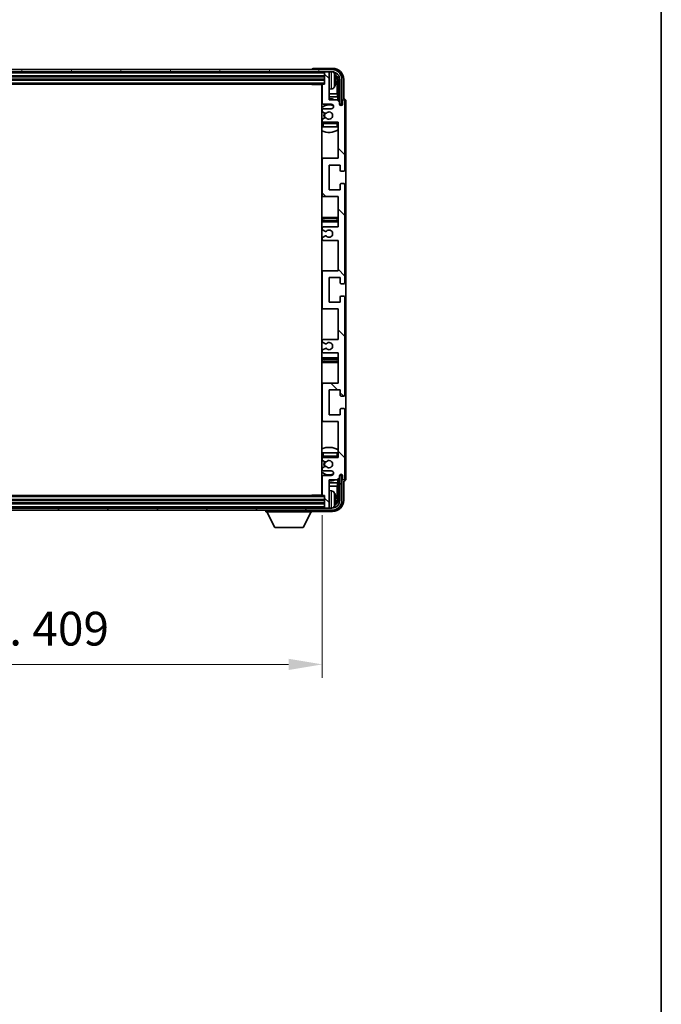
# Model space of a CAD drawing. Units: millimetres. Extents: x 0 to 12973, y 0 to 1686.
# Drawn here: x 4221 to 4506, y 973 to 1411 of the extents above; entities that cross this region are included whole.
import ezdxf

# ---------------------------------------------------------------- set-up
doc = ezdxf.new("R2010")
doc.units = ezdxf.units.MM
doc.header["$LTSCALE"] = 5.5
doc.layers.get('Defpoints').update_dxf_attribs({"lineweight": 25})
for name, color, linetype, lineweight in [('Border (ISO)', 7, 'Continuous', 35), ('Dimension (ISO)', 7, 'Continuous', 18), ('Dimension (ISO) @ 1', 7, 'Continuous', 18), ('Hatch (ISO)', 1, 'Continuous', 18), ('Visible (ISO)', 7, 'Continuous', 35), ('Visible Narrow (ISO)', 7, 'Continuous', 25)]:
    doc.layers.add(name, color=color, linetype=linetype, lineweight=lineweight)
doc.styles.add('Note Text (TK)', font='txt')
doc.dimstyles.new('Default - Method 1b (TK)', dxfattribs={"dimscale": 5.5, "dimtxt": 2.5, "dimasz": 2.5, "dimexe": 1, "dimexo": 1.5, "dimgap": 1, "dimtad": 1, "dimtoh": 1, "dimrnd": 1e-08, "dimdsep": 46, "dimtxsty": 'Note Text (TK)', "dimcen": 0.09, "dimdle": 5, "dimclrd": 100, "dimclre": 100, "dimclrt": 7, "dimadec": 1, "dimazin": 1, "dimtfac": 1, "dimtmove": 0, "dimatfit": 3, "dimfxl": 1, "dimtolj": 1, "dimlwd": -1, "dimlwe": -1, "dimarcsym": 0})

# ---------------------------------------------------------------- blocks, each defined once
blk = doc.blocks.new('図面枠 tk図枠')
at = {"layer": 'Border (ISO)'}
blk.add_line((405.5, 289), (405.5, 8), dxfattribs=at)
blk = doc.blocks.new('*D69')
at = {"layer": 'Defpoints', "color": 0}
for p in [(3946.88, 1199.29), (4355.88, 1199.29), (4355.88, 1123.97)]:
    blk.add_point(p, dxfattribs=at)
at = {"layer": 'Dimension (ISO)', "color": 100}
for p, q in [((3946.88, 1190.29), (3946.88, 1117.97)), ((4355.88, 1190.29), (4355.88, 1117.97)), ((3961.88, 1123.97), (4340.88, 1123.97))]:
    blk.add_line(p, q, dxfattribs=at)
for points in [[(3961.88, 1126.47), (3961.88, 1121.47), (3946.88, 1123.97)], [(4340.88, 1126.47), (4340.88, 1121.47), (4355.88, 1123.97)]]:
    blk.add_solid(points, dxfattribs=at)
at = {"layer": 'Dimension (ISO)', "color": 7, "insert": (4037.56, 1139.86), "char_height": 15, "attachment_point": 4, "style": 'Note Text (TK)'}
blk.add_mtext('\\A1;\\fＭＳ Ｐゴシック|b0|i0;\\H15.0000;有効寸法 / Max dim. 409', dxfattribs=at)

msp = doc.modelspace()

# ---------------------------------------------------------------- hatches: boundary and pattern name
at = {"layer": 'Hatch (ISO)'}
h = msp.add_hatch(dxfattribs=at)
h.set_pattern_fill('ANSI31', color=256, scale=152.4, angle=14.999978, style=0)
h.set_pattern_definition([(60, (2073.5, -48), (-16.49778, 9.525), [])])
edge = h.paths.add_edge_path()
edge.add_ellipse((4360.1343, 1383.9896), major_axis=(0, 3.5), ratio=1, start_angle=270, end_angle=360)
edge.add_line((4360.1343, 1387.4896), (4358.5843, 1387.4896))
edge.add_line((4358.5843, 1387.4896), (4357.1843, 1387.4896))
edge.add_line((4357.1843, 1387.4896), (3945.5843, 1387.4896))
edge.add_line((3945.5843, 1387.4896), (3944.1843, 1387.4896))
edge.add_line((3944.1843, 1387.4896), (3942.6343, 1387.4896))
edge.add_ellipse((3942.6343, 1383.9896), major_axis=(-3.5, 0), ratio=1, start_angle=270, end_angle=360)
edge.add_line((3939.1343, 1383.9896), (3939.1343, 1372.9896))
edge.add_line((3939.1343, 1372.9896), (3938.1343, 1372.9896))
edge.add_line((3938.1343, 1372.9896), (3938.1343, 1383.9896))
edge.add_ellipse((3942.6343, 1383.9896), major_axis=(0, 4.5), ratio=1, start_angle=0, end_angle=90, ccw=False)
edge.add_line((3942.6343, 1388.4896), (4360.1343, 1388.4896))
edge.add_ellipse((4360.1343, 1383.9896), major_axis=(4.5, 0), ratio=1, start_angle=0, end_angle=90, ccw=False)
edge.add_line((4364.6343, 1383.9896), (4364.6343, 1372.9896))
edge.add_line((4364.6343, 1372.9896), (4363.6343, 1372.9896))
edge.add_line((4363.6343, 1372.9896), (4363.6343, 1383.9896))
h = msp.add_hatch(dxfattribs=at)
h.set_pattern_fill('ANSI31', color=256, scale=152.4, angle=90.00021, style=0)
h.set_pattern_definition([(135.0002, (2073.5, -48), (-13.47033, -13.47043), [])])
edge = h.paths.add_edge_path()
edge.add_line((4362.8843, 1262.4896), (4362.8843, 1248.9896))
edge.add_line((4362.8843, 1248.9896), (4356.3843, 1248.9896))
edge.add_ellipse((4356.3843, 1248.4896), major_axis=(0, 0.5), ratio=1, start_angle=0, end_angle=90)
edge.add_line((4355.8843, 1248.4896), (4355.8843, 1232.4896))
edge.add_ellipse((4356.3843, 1232.4896), major_axis=(-0.5, 0), ratio=1, start_angle=0, end_angle=90)
edge.add_line((4356.3843, 1231.9896), (4362.8843, 1231.9896))
edge.add_line((4362.8843, 1231.9896), (4362.8843, 1215.9896))
edge.add_line((4362.8843, 1215.9896), (4356.3843, 1215.9896))
edge.add_ellipse((4356.3843, 1215.4896), major_axis=(0, 0.5), ratio=1, start_angle=0, end_angle=90)
edge.add_line((4355.8843, 1215.4896), (4355.8843, 1214.8949))
edge.add_ellipse((4356.1843, 1214.8949), major_axis=(-0.3, 0), ratio=1, start_angle=0, end_angle=60)
edge.add_line((4356.0343, 1214.6351), (4357.0826, 1214.0298))
edge.add_ellipse((4357.2326, 1214.2896), major_axis=(-0.15, -0.2598), ratio=1, start_angle=0, end_angle=30)
edge.add_line((4357.2326, 1213.9896), (4357.4987, 1213.9896))
edge.add_ellipse((4357.4987, 1214.2896), major_axis=(0, -0.3), ratio=1, start_angle=0, end_angle=46.826449)
edge.add_ellipse((4358.8843, 1212.9896), major_axis=(-1.1669, 1.0947), ratio=1, start_angle=86.347102, end_angle=360, ccw=False)
edge.add_ellipse((4357.4987, 1211.6896), major_axis=(0.2188, 0.2053), ratio=1, start_angle=0, end_angle=46.826449)
edge.add_line((4357.4987, 1211.9896), (4357.2326, 1211.9896))
edge.add_ellipse((4357.2326, 1211.6896), major_axis=(0, 0.3), ratio=1, start_angle=0, end_angle=30)
edge.add_line((4357.0826, 1211.9494), (4356.0343, 1211.3442))
edge.add_ellipse((4356.1843, 1211.0844), major_axis=(-0.15, 0.2598), ratio=1, start_angle=0, end_angle=60)
edge.add_line((4355.8843, 1211.0844), (4355.8843, 1210.4896))
edge.add_ellipse((4356.3843, 1210.4896), major_axis=(-0.5, 0), ratio=1, start_angle=0, end_angle=90)
edge.add_line((4356.3843, 1209.9896), (4359.8843, 1209.9896))
edge.add_ellipse((4359.8843, 1208.9896), major_axis=(0, 1), ratio=1, start_angle=180, end_angle=360, ccw=False)
edge.add_line((4359.8843, 1207.9896), (4356.3843, 1207.9896))
edge.add_ellipse((4356.3843, 1207.4896), major_axis=(0, 0.5), ratio=1, start_angle=0, end_angle=90)
edge.add_line((4355.8843, 1207.4896), (4355.8843, 1199.2896))
edge.add_ellipse((4356.1843, 1199.2896), major_axis=(-0.3, 0), ratio=1, start_angle=0, end_angle=90)
edge.add_line((4356.1843, 1198.9896), (4356.8843, 1198.9896))
edge.add_line((4356.8843, 1198.9896), (4356.8843, 1193.7896))
edge.add_ellipse((4357.1843, 1193.7896), major_axis=(-0.3, 0), ratio=1, start_angle=0, end_angle=90)
edge.add_line((4357.1843, 1193.4896), (4358.5843, 1193.4896))
edge.add_ellipse((4358.5843, 1193.7896), major_axis=(0, -0.3), ratio=1, start_angle=0, end_angle=90)
edge.add_line((4358.8843, 1193.7896), (4358.8843, 1205.9896))
edge.add_line((4358.8843, 1205.9896), (4362.5343, 1205.9896))
edge.add_line((4362.5343, 1205.9896), (4363.5343, 1206.9896))
edge.add_line((4363.5343, 1206.9896), (4363.5343, 1207.8896))
edge.add_ellipse((4364.2093, 1207.8099), major_axis=(-0.675, 0.0797), ratio=1, start_angle=193.465843, end_angle=360, ccw=False)
edge.add_line((4364.8843, 1207.8896), (4364.8843, 1206.4896))
edge.add_ellipse((4365.3843, 1206.4896), major_axis=(-0.5, 0), ratio=1, start_angle=0, end_angle=180)
edge.add_line((4365.8843, 1206.4896), (4365.8843, 1237.2396))
edge.add_ellipse((4365.3843, 1237.2396), major_axis=(0.5, 0), ratio=1, start_angle=0, end_angle=90)
edge.add_line((4365.3843, 1237.7396), (4364.1843, 1237.7396))
edge.add_ellipse((4364.1843, 1237.4396), major_axis=(0, 0.3), ratio=1, start_angle=0, end_angle=90)
edge.add_line((4363.8843, 1237.4396), (4363.8843, 1234.9896))
edge.add_line((4363.8843, 1234.9896), (4358.8843, 1234.9896))
edge.add_line((4358.8843, 1234.9896), (4358.8843, 1245.9896))
edge.add_line((4358.8843, 1245.9896), (4363.8843, 1245.9896))
edge.add_line((4363.8843, 1245.9896), (4363.8843, 1243.5396))
edge.add_ellipse((4364.1843, 1243.5396), major_axis=(-0.3, 0), ratio=1, start_angle=0, end_angle=90)
edge.add_line((4364.1843, 1243.2396), (4365.3843, 1243.2396))
edge.add_ellipse((4365.3843, 1243.7396), major_axis=(0, -0.5), ratio=1, start_angle=0, end_angle=90)
edge.add_line((4365.8843, 1243.7396), (4365.8843, 1287.2396))
edge.add_ellipse((4365.3843, 1287.2396), major_axis=(0.5, 0), ratio=1, start_angle=0, end_angle=90)
edge.add_line((4365.3843, 1287.7396), (4364.1843, 1287.7396))
edge.add_ellipse((4364.1843, 1287.4396), major_axis=(0, 0.3), ratio=1, start_angle=0, end_angle=90)
edge.add_line((4363.8843, 1287.4396), (4363.8843, 1284.9896))
edge.add_line((4363.8843, 1284.9896), (4358.8843, 1284.9896))
edge.add_line((4358.8843, 1284.9896), (4358.8843, 1295.9896))
edge.add_line((4358.8843, 1295.9896), (4363.8843, 1295.9896))
edge.add_line((4363.8843, 1295.9896), (4363.8843, 1293.5396))
edge.add_ellipse((4364.1843, 1293.5396), major_axis=(-0.3, 0), ratio=1, start_angle=0, end_angle=90)
edge.add_line((4364.1843, 1293.2396), (4365.3843, 1293.2396))
edge.add_ellipse((4365.3843, 1293.7396), major_axis=(0, -0.5), ratio=1, start_angle=0, end_angle=90)
edge.add_line((4365.8843, 1293.7396), (4365.8843, 1337.2396))
edge.add_ellipse((4365.3843, 1337.2396), major_axis=(0.5, 0), ratio=1, start_angle=0, end_angle=90)
edge.add_line((4365.3843, 1337.7396), (4364.1843, 1337.7396))
edge.add_ellipse((4364.1843, 1337.4396), major_axis=(0, 0.3), ratio=1, start_angle=0, end_angle=90)
edge.add_line((4363.8843, 1337.4396), (4363.8843, 1334.9896))
edge.add_line((4363.8843, 1334.9896), (4358.8843, 1334.9896))
edge.add_line((4358.8843, 1334.9896), (4358.8843, 1345.9896))
edge.add_line((4358.8843, 1345.9896), (4363.8843, 1345.9896))
edge.add_line((4363.8843, 1345.9896), (4363.8843, 1343.5396))
edge.add_ellipse((4364.1843, 1343.5396), major_axis=(-0.3, 0), ratio=1, start_angle=0, end_angle=90)
edge.add_line((4364.1843, 1343.2396), (4365.3843, 1343.2396))
edge.add_ellipse((4365.3843, 1343.7396), major_axis=(0, -0.5), ratio=1, start_angle=0, end_angle=90)
edge.add_line((4365.8843, 1343.7396), (4365.8843, 1374.4896))
edge.add_ellipse((4365.3843, 1374.4896), major_axis=(0.5, 0), ratio=1, start_angle=0, end_angle=180)
edge.add_line((4364.8843, 1374.4896), (4364.8843, 1373.0896))
edge.add_ellipse((4364.2093, 1373.1693), major_axis=(0.675, -0.0797), ratio=1, start_angle=193.465843, end_angle=360, ccw=False)
edge.add_line((4363.5343, 1373.0896), (4363.5343, 1373.9896))
edge.add_line((4363.5343, 1373.9896), (4362.5343, 1374.9896))
edge.add_line((4362.5343, 1374.9896), (4358.8843, 1374.9896))
edge.add_line((4358.8843, 1374.9896), (4358.8843, 1387.1896))
edge.add_ellipse((4358.5843, 1387.1896), major_axis=(0.3, 0), ratio=1, start_angle=0, end_angle=90)
edge.add_line((4358.5843, 1387.4896), (4357.1843, 1387.4896))
edge.add_ellipse((4357.1843, 1387.1896), major_axis=(0, 0.3), ratio=1, start_angle=0, end_angle=90)
edge.add_line((4356.8843, 1387.1896), (4356.8843, 1381.9896))
edge.add_line((4356.8843, 1381.9896), (4356.1843, 1381.9896))
edge.add_ellipse((4356.1843, 1381.6896), major_axis=(0, 0.3), ratio=1, start_angle=0, end_angle=90)
edge.add_line((4355.8843, 1381.6896), (4355.8843, 1373.4896))
edge.add_ellipse((4356.3843, 1373.4896), major_axis=(-0.5, 0), ratio=1, start_angle=0, end_angle=90)
edge.add_line((4356.3843, 1372.9896), (4359.8843, 1372.9896))
edge.add_ellipse((4359.8843, 1371.9896), major_axis=(0, 1), ratio=1, start_angle=180, end_angle=360, ccw=False)
edge.add_line((4359.8843, 1370.9896), (4356.3843, 1370.9896))
edge.add_ellipse((4356.3843, 1370.4896), major_axis=(0, 0.5), ratio=1, start_angle=0, end_angle=90)
edge.add_line((4355.8843, 1370.4896), (4355.8843, 1369.8949))
edge.add_ellipse((4356.1843, 1369.8949), major_axis=(-0.3, 0), ratio=1, start_angle=0, end_angle=60)
edge.add_line((4356.0343, 1369.6351), (4357.0826, 1369.0298))
edge.add_ellipse((4357.2326, 1369.2896), major_axis=(-0.15, -0.2598), ratio=1, start_angle=0, end_angle=30)
edge.add_line((4357.2326, 1368.9896), (4357.4987, 1368.9896))
edge.add_ellipse((4357.4987, 1369.2896), major_axis=(0, -0.3), ratio=1, start_angle=0, end_angle=46.826449)
edge.add_ellipse((4358.8843, 1367.9896), major_axis=(-1.1669, 1.0947), ratio=1, start_angle=86.347102, end_angle=360, ccw=False)
edge.add_ellipse((4357.4987, 1366.6896), major_axis=(0.2188, 0.2053), ratio=1, start_angle=0, end_angle=46.826449)
edge.add_line((4357.4987, 1366.9896), (4357.2326, 1366.9896))
edge.add_ellipse((4357.2326, 1366.6896), major_axis=(0, 0.3), ratio=1, start_angle=0, end_angle=30)
edge.add_line((4357.0826, 1366.9494), (4356.0343, 1366.3442))
edge.add_ellipse((4356.1843, 1366.0844), major_axis=(-0.15, 0.2598), ratio=1, start_angle=0, end_angle=60)
edge.add_line((4355.8843, 1366.0844), (4355.8843, 1365.4896))
edge.add_ellipse((4356.3843, 1365.4896), major_axis=(-0.5, 0), ratio=1, start_angle=0, end_angle=90)
edge.add_line((4356.3843, 1364.9896), (4362.8843, 1364.9896))
edge.add_line((4362.8843, 1364.9896), (4362.8843, 1348.9896))
edge.add_line((4362.8843, 1348.9896), (4356.3843, 1348.9896))
edge.add_ellipse((4356.3843, 1348.4896), major_axis=(0, 0.5), ratio=1, start_angle=0, end_angle=90)
edge.add_line((4355.8843, 1348.4896), (4355.8843, 1332.4896))
edge.add_ellipse((4356.3843, 1332.4896), major_axis=(-0.5, 0), ratio=1, start_angle=0, end_angle=90)
edge.add_line((4356.3843, 1331.9896), (4362.8843, 1331.9896))
edge.add_line((4362.8843, 1331.9896), (4362.8843, 1318.4896))
edge.add_line((4362.8843, 1318.4896), (4356.3843, 1318.4896))
edge.add_ellipse((4356.3843, 1317.9896), major_axis=(0, 0.5), ratio=1, start_angle=0, end_angle=90)
edge.add_line((4355.8843, 1317.9896), (4355.8843, 1317.4795))
edge.add_ellipse((4356.1843, 1317.4795), major_axis=(-0.3, 0), ratio=1, start_angle=0, end_angle=60)
edge.add_line((4356.0343, 1317.2196), (4357.3075, 1316.4845))
edge.add_ellipse((4357.4575, 1316.7444), major_axis=(-0.15, -0.2598), ratio=1, start_angle=0, end_angle=78.671012)
edge.add_ellipse((4358.8843, 1315.4896), major_axis=(-1.2015, 1.0566), ratio=1, start_angle=82.662386, end_angle=360, ccw=False)
edge.add_ellipse((4357.4576, 1314.2348), major_axis=(0.2253, 0.1981), ratio=1, start_angle=0, end_angle=77.981127)
edge.add_line((4357.3107, 1314.4964), (4356.0374, 1313.7814))
edge.add_ellipse((4356.1843, 1313.5198), major_axis=(-0.1469, 0.2616), ratio=1, start_angle=0, end_angle=60.685474)
edge.add_line((4355.8843, 1313.5198), (4355.8843, 1312.9896))
edge.add_ellipse((4356.3843, 1312.9896), major_axis=(-0.5, 0), ratio=1, start_angle=0, end_angle=90)
edge.add_line((4356.3843, 1312.4896), (4362.8843, 1312.4896))
edge.add_line((4362.8843, 1312.4896), (4362.8843, 1298.9896))
edge.add_line((4362.8843, 1298.9896), (4356.3843, 1298.9896))
edge.add_ellipse((4356.3843, 1298.4896), major_axis=(0, 0.5), ratio=1, start_angle=0, end_angle=90)
edge.add_line((4355.8843, 1298.4896), (4355.8843, 1282.4896))
edge.add_ellipse((4356.3843, 1282.4896), major_axis=(-0.5, 0), ratio=1, start_angle=0, end_angle=90)
edge.add_line((4356.3843, 1281.9896), (4362.8843, 1281.9896))
edge.add_line((4362.8843, 1281.9896), (4362.8843, 1268.4896))
edge.add_line((4362.8843, 1268.4896), (4356.3843, 1268.4896))
edge.add_ellipse((4356.3843, 1267.9896), major_axis=(0, 0.5), ratio=1, start_angle=0, end_angle=90)
edge.add_line((4355.8843, 1267.9896), (4355.8843, 1267.4594))
edge.add_ellipse((4356.1843, 1267.4594), major_axis=(-0.3, 0), ratio=1, start_angle=0, end_angle=60.685474)
edge.add_line((4356.0374, 1267.1979), (4357.3107, 1266.4829))
edge.add_ellipse((4357.4576, 1266.7445), major_axis=(-0.1469, -0.2616), ratio=1, start_angle=0, end_angle=77.981127)
edge.add_ellipse((4358.8843, 1265.4896), major_axis=(-1.2014, 1.0567), ratio=1, start_angle=82.662386, end_angle=360, ccw=False)
edge.add_ellipse((4357.4575, 1264.2349), major_axis=(0.2253, 0.1981), ratio=1, start_angle=0, end_angle=78.671012)
edge.add_line((4357.3075, 1264.4947), (4356.0343, 1263.7596))
edge.add_ellipse((4356.1843, 1263.4998), major_axis=(-0.15, 0.2598), ratio=1, start_angle=0, end_angle=60)
edge.add_line((4355.8843, 1263.4998), (4355.8843, 1262.9896))
edge.add_ellipse((4356.3843, 1262.9896), major_axis=(-0.5, 0), ratio=1, start_angle=0, end_angle=90)
edge.add_line((4356.3843, 1262.4896), (4362.8843, 1262.4896))
h = msp.add_hatch(dxfattribs=at)
h.set_pattern_fill('ANSI31', color=256, scale=152.4, angle=75.000175, style=0)
h.set_pattern_definition([(120.0002, (2073.5, -48), (-16.49775, -9.52505), [])])
edge = h.paths.add_edge_path()
edge.add_ellipse((3942.6343, 1196.9896), major_axis=(0, -3.5), ratio=1, start_angle=270, end_angle=360)
edge.add_line((3942.6343, 1193.4896), (3944.1843, 1193.4896))
edge.add_line((3944.1843, 1193.4896), (3945.5843, 1193.4896))
edge.add_line((3945.5843, 1193.4896), (4357.1843, 1193.4896))
edge.add_line((4357.1843, 1193.4896), (4358.5843, 1193.4896))
edge.add_line((4358.5843, 1193.4896), (4360.1343, 1193.4896))
edge.add_ellipse((4360.1343, 1196.9896), major_axis=(3.5, 0), ratio=1, start_angle=270, end_angle=360)
edge.add_line((4363.6343, 1196.9896), (4363.6343, 1207.9896))
edge.add_line((4363.6343, 1207.9896), (4364.6343, 1207.9896))
edge.add_line((4364.6343, 1207.9896), (4364.6343, 1196.9896))
edge.add_ellipse((4360.1343, 1196.9896), major_axis=(0, -4.5), ratio=1, start_angle=0, end_angle=90, ccw=False)
edge.add_line((4360.1343, 1192.4896), (3942.6343, 1192.4896))
edge.add_ellipse((3942.6343, 1196.9896), major_axis=(-4.5, 0), ratio=1, start_angle=0, end_angle=90, ccw=False)
edge.add_line((3938.1343, 1196.9896), (3938.1343, 1207.9896))
edge.add_line((3938.1343, 1207.9896), (3939.1343, 1207.9896))
edge.add_line((3939.1343, 1207.9896), (3939.1343, 1196.9896))

# ---------------------------------------------------------------- linework, layer by layer
at = {"layer": 'Visible (ISO)'}
for p, q in [((4360.1343, 1388.4896), (3942.6343, 1388.4896)), ((4351.3843, 1388.4899), (4351.3843, 1388.4896)), ((4360.3873, 1388.9896), (4351.884, 1388.9896)), ((3942.6343, 1387.4896), (4360.1343, 1387.4896)), ((3945.8843, 1385.4896), (4356.8843, 1385.4896)), ((3945.8843, 1383.9896), (4356.8843, 1383.9896)), ((4356.8843, 1387.4896), (4356.8843, 1387.1896)), ((4356.8843, 1387.1896), (4356.8843, 1381.9896)), ((4358.5843, 1387.4896), (4357.1843, 1387.4896)), ((4358.8843, 1387.4896), (4358.8843, 1387.1896)), ((4358.8843, 1374.9896), (4358.8843, 1387.1896)), ((4361.5983, 1383.4573), (4361.5983, 1384.022)), ((4362.5336, 1377.7109), (4362.5336, 1383.6404)), ((4362.8828, 1383.9896), (4362.8828, 1374.6412)), ((4363.6343, 1383.9896), (4363.6343, 1372.9896)), ((4364.6343, 1372.9896), (4364.6343, 1383.9896)), ((4365.3843, 1375.4896), (4365.3843, 1383.9927)), ((3946.5843, 1381.9896), (4356.1843, 1381.9896)), ((4351.0637, 1381.9896), (4351.3138, 1381.7396)), ((4351.3138, 1381.9896), (4351.3138, 1381.7396)), ((4355.8885, 1381.7396), (4351.3138, 1381.7396)), ((4355.6343, 1381.7396), (4355.6343, 1199.2396)), ((4355.8843, 1381.6896), (4355.8843, 1373.4896)), ((4356.8843, 1381.9896), (4356.1843, 1381.9896)), ((4359.9432, 1379.8323), (4358.8843, 1379.7396)), ((4355.8843, 1377.7109), (4355.6343, 1377.7109)), ((4355.8843, 1376.3018), (4355.6343, 1376.3018)), ((4362.5336, 1377.7109), (4358.8843, 1377.7109)), ((4362.7256, 1376.3018), (4358.8843, 1376.3018)), ((4362.5343, 1374.9896), (4358.8843, 1374.9896)), ((4362.7256, 1376.3018), (4362.5336, 1377.7109)), ((4363.5343, 1373.9896), (4362.5343, 1374.9896)), ((4362.7256, 1374.7983), (4362.7256, 1376.3018)), ((4365.3849, 1375.4896), (4365.3843, 1375.4896)), ((4355.8843, 1370.4896), (4355.8843, 1369.8949)), ((4356.3843, 1372.9896), (4359.8843, 1372.9896)), ((4359.8843, 1370.9896), (4356.3843, 1370.9896)), ((4363.5343, 1373.0896), (4363.5343, 1373.9896)), ((4363.5542, 1372.9881), (4363.6829, 1372.9881)), ((4363.5777, 1372.9183), (4363.613, 1372.9183)), ((4363.6343, 1372.9896), (4364.6343, 1372.9896)), ((4363.8129, 1372.7184), (4363.8129, 1372.6172)), ((4363.8828, 1372.7882), (4363.8828, 1372.5732)), ((4364.8843, 1374.4896), (4364.8843, 1373.0896)), ((4365.8843, 1343.7396), (4365.8843, 1374.4896)), ((4366.3843, 1206.489), (4366.3843, 1374.4902)), ((4355.8843, 1366.0844), (4355.8843, 1365.4896)), ((4356.0343, 1369.6351), (4357.0826, 1369.0298)), ((4357.0826, 1366.9494), (4356.0343, 1366.3442)), ((4357.2326, 1368.9896), (4357.4987, 1368.9896)), ((4357.4987, 1366.9896), (4357.2326, 1366.9896)), ((4355.8843, 1364.4896), (4355.8843, 1362.9896)), ((4356.3843, 1362.9896), (4355.8843, 1362.9896)), ((4356.3843, 1364.9896), (4362.8843, 1364.9896)), ((4362.3843, 1362.9896), (4356.3843, 1362.9896)), ((4362.8843, 1362.9896), (4362.3843, 1362.9896)), ((4362.8843, 1364.9896), (4362.8843, 1348.9896)), ((4356.3843, 1348.9896), (4355.6343, 1348.9896)), ((4355.8843, 1348.4896), (4355.8843, 1332.4896)), ((4362.8843, 1348.9896), (4356.3843, 1348.9896)), ((4358.8843, 1334.9896), (4358.8843, 1345.9896)), ((4358.8843, 1345.9896), (4363.8843, 1345.9896)), ((4363.8843, 1345.9896), (4363.8843, 1343.5396)), ((4364.1843, 1343.2396), (4365.3843, 1343.2396)), ((4363.8843, 1337.4396), (4363.8843, 1334.9896)), ((4365.3843, 1337.7396), (4364.1843, 1337.7396)), ((4365.8843, 1293.7396), (4365.8843, 1337.2396)), ((4355.6343, 1331.9896), (4356.3843, 1331.9896)), ((4356.3843, 1331.9896), (4362.8843, 1331.9896)), ((4363.8843, 1334.9896), (4358.8843, 1334.9896)), ((4362.8843, 1331.9896), (4362.8843, 1318.4896)), ((4356.8843, 1322.7396), (4355.6343, 1322.7396)), ((4361.8843, 1322.7396), (4356.8843, 1322.7396)), ((4362.8843, 1322.7396), (4361.8843, 1322.7396)), ((4355.6343, 1320.7396), (4356.8843, 1320.7396)), ((4355.8843, 1317.9896), (4355.8843, 1317.4795)), ((4362.8843, 1318.4896), (4356.3843, 1318.4896)), ((4356.8843, 1320.7396), (4361.8843, 1320.7396)), ((4361.8843, 1320.7396), (4362.8843, 1320.7396)), ((4355.8843, 1313.5198), (4355.8843, 1312.9896)), ((4356.0343, 1317.2196), (4357.3075, 1316.4845)), ((4357.3107, 1314.4964), (4356.0374, 1313.7814)), ((4356.3843, 1312.4896), (4362.8843, 1312.4896)), ((4362.8843, 1312.4896), (4362.8843, 1298.9896)), ((4356.3843, 1298.9896), (4355.6343, 1298.9896)), ((4355.8843, 1298.4896), (4355.8843, 1282.4896)), ((4362.8843, 1298.9896), (4356.3843, 1298.9896)), ((4358.8843, 1284.9896), (4358.8843, 1295.9896)), ((4358.8843, 1295.9896), (4363.8843, 1295.9896)), ((4363.8843, 1295.9896), (4363.8843, 1293.5396)), ((4364.1843, 1293.2396), (4365.3843, 1293.2396)), ((4363.8843, 1287.4396), (4363.8843, 1284.9896)), ((4365.3843, 1287.7396), (4364.1843, 1287.7396)), ((4365.8843, 1243.7396), (4365.8843, 1287.2396)), ((4363.8843, 1284.9896), (4358.8843, 1284.9896)), ((4355.6343, 1281.9896), (4356.3843, 1281.9896)), ((4356.3843, 1281.9896), (4362.8843, 1281.9896)), ((4362.8843, 1281.9896), (4362.8843, 1268.4896)), ((4355.8843, 1267.9896), (4355.8843, 1267.4594)), ((4356.0374, 1267.1979), (4357.3107, 1266.4829)), ((4362.8843, 1268.4896), (4356.3843, 1268.4896)), ((4355.8843, 1263.4998), (4355.8843, 1262.9896)), ((4357.3075, 1264.4947), (4356.0343, 1263.7596)), ((4356.3843, 1262.4896), (4362.8843, 1262.4896)), ((4362.8843, 1262.4896), (4362.8843, 1248.9896)), ((4356.8843, 1260.2396), (4355.6343, 1260.2396)), ((4355.6343, 1258.2396), (4356.8843, 1258.2396)), ((4361.8843, 1260.2396), (4356.8843, 1260.2396)), ((4356.8843, 1258.2396), (4361.8843, 1258.2396)), ((4362.8843, 1260.2396), (4361.8843, 1260.2396)), ((4361.8843, 1258.2396), (4362.8843, 1258.2396)), ((4356.3843, 1248.9896), (4355.6343, 1248.9896)), ((4355.8843, 1248.4896), (4355.8843, 1232.4896)), ((4362.8843, 1248.9896), (4356.3843, 1248.9896)), ((4358.8843, 1234.9896), (4358.8843, 1245.9896)), ((4358.8843, 1245.9896), (4363.8843, 1245.9896)), ((4363.8843, 1245.9896), (4363.8843, 1243.5396)), ((4364.1843, 1243.2396), (4365.3843, 1243.2396)), ((4363.8843, 1234.9896), (4358.8843, 1234.9896)), ((4363.8843, 1237.4396), (4363.8843, 1234.9896)), ((4365.3843, 1237.7396), (4364.1843, 1237.7396)), ((4365.8843, 1206.4896), (4365.8843, 1237.2396)), ((4355.6343, 1231.9896), (4356.3843, 1231.9896)), ((4356.3843, 1231.9896), (4362.8843, 1231.9896)), ((4362.8843, 1231.9896), (4362.8843, 1215.9896)), ((4355.8843, 1217.9896), (4356.3843, 1217.9896)), ((4355.8843, 1217.9896), (4355.8843, 1216.4896)), ((4356.3843, 1217.9896), (4362.3843, 1217.9896)), ((4362.3843, 1217.9896), (4362.8843, 1217.9896)), ((4355.8843, 1215.4896), (4355.8843, 1214.8949)), ((4356.0343, 1214.6351), (4357.0826, 1214.0298)), ((4362.8843, 1215.9896), (4356.3843, 1215.9896)), ((4357.2326, 1213.9896), (4357.4987, 1213.9896)), ((4355.8843, 1211.0844), (4355.8843, 1210.4896)), ((4357.0826, 1211.9494), (4356.0343, 1211.3442)), ((4356.3843, 1209.9896), (4359.8843, 1209.9896)), ((4357.4987, 1211.9896), (4357.2326, 1211.9896)), ((4363.8129, 1208.3621), (4363.8129, 1208.2609)), ((4363.8828, 1208.4061), (4363.8828, 1208.191)), ((4355.6343, 1204.6775), (4355.8843, 1204.6775)), ((4355.8843, 1207.4896), (4355.8843, 1199.2896)), ((4359.8843, 1207.9896), (4356.3843, 1207.9896)), ((4358.8843, 1193.7896), (4358.8843, 1205.9896)), ((4358.8843, 1205.9896), (4362.5343, 1205.9896)), ((4358.8843, 1204.6775), (4362.7256, 1204.6775)), ((4362.7256, 1204.6775), (4362.5336, 1203.2684)), ((4362.5343, 1205.9896), (4363.5343, 1206.9896)), ((4362.7256, 1204.6775), (4362.7256, 1206.181)), ((4362.8828, 1206.3381), (4362.8828, 1196.9896)), ((4363.5343, 1206.9896), (4363.5343, 1207.8896)), ((4363.6829, 1207.9912), (4363.5542, 1207.9912)), ((4363.613, 1208.061), (4363.5777, 1208.061)), ((4364.6343, 1207.9896), (4363.6343, 1207.9896)), ((4363.6343, 1207.9896), (4363.6343, 1196.9896)), ((4364.6343, 1196.9896), (4364.6343, 1207.9896)), ((4364.8843, 1207.8896), (4364.8843, 1206.4896)), ((4365.3843, 1196.9866), (4365.3843, 1205.4896)), ((4365.3843, 1205.4896), (4365.3849, 1205.4896)), ((4355.6343, 1203.2684), (4355.8843, 1203.2684)), ((4358.8843, 1203.2684), (4362.5336, 1203.2684)), ((4359.9432, 1201.147), (4358.8843, 1201.2396)), ((4362.5336, 1197.3388), (4362.5336, 1203.2684)), ((4356.8843, 1196.9896), (3945.8843, 1196.9896)), ((4356.8843, 1195.4896), (3945.8843, 1195.4896)), ((4356.1843, 1198.9896), (3946.5843, 1198.9896)), ((4351.0637, 1198.9896), (4351.3138, 1199.2396)), ((4351.3138, 1199.2396), (4351.3138, 1198.9896)), ((4355.8885, 1199.2396), (4351.3138, 1199.2396)), ((4356.1843, 1198.9896), (4356.8843, 1198.9896)), ((4356.8843, 1198.9896), (4356.8843, 1193.7896)), ((4361.5983, 1196.9573), (4361.5983, 1197.522)), ((4360.1343, 1193.4896), (3942.6343, 1193.4896)), ((3942.6343, 1192.4896), (4360.1343, 1192.4896)), ((4330.7843, 1192.4896), (4330.7843, 1191.7896)), ((4330.7843, 1191.7896), (4351.3843, 1191.7896)), ((4334.8343, 1184.8896), (4331.2843, 1191.7896)), ((4347.3343, 1184.8896), (4350.8843, 1191.7896)), ((4351.3843, 1192.4896), (4351.3843, 1191.7896)), ((4351.884, 1191.9896), (4360.3873, 1191.9896)), ((4356.8843, 1193.7896), (4356.8843, 1193.4896)), ((4357.1843, 1193.4896), (4358.5843, 1193.4896)), ((4358.8843, 1193.7896), (4358.8843, 1193.4896)), ((4334.8343, 1184.8896), (4347.3343, 1184.8896))]:
    msp.add_line(p, q, dxfattribs=at)
for centre, radius, start, end in [((4360.1343, 1383.9896), 4.5, 0, 90), ((4357.1843, 1387.1896), 0.3, 90, 180), ((4358.5843, 1387.1896), 0.3, 0, 90), ((4360.1343, 1383.9896), 3.5, 0, 90), ((4359.8038, 1386.0531), 1.6, 28.172734, 61.84933), ((4355.4843, 1383.7396), 6.5, 20.039607, 28.172734), ((4361.4737, 1385.9243), 0.1246, 1.814826, 20.039607), ((4355.3843, 1380.4896), 0.5, 300, 60), ((4356.1843, 1381.6896), 0.3, 90, 180), ((4359.8038, 1381.4262), 1.6, 275, 331.827266), ((4355.4843, 1383.7396), 6.5, 331.827266, 339.960393), ((4361.4737, 1381.555), 0.1246, 339.960393, 358.185174), ((4358.8843, 1367.9896), 7.5, 113.578178, 115.679289), ((4358.8843, 1367.9896), 7.5, 68.96053, 90), ((4365.3843, 1374.4896), 0.5, 0, 180), ((4358.8843, 1367.9896), 4.75, 65.863751, 133.173551), ((4356.3843, 1373.4896), 0.5, 180, 270), ((4356.3843, 1370.4896), 0.5, 90, 180), ((4359.8843, 1371.9896), 1, 270, 90), ((4364.2093, 1373.1693), 0.6797, 186.732921, 353.267079), ((4356.1843, 1369.8949), 0.3, 180, 240), ((4356.1843, 1366.0844), 0.3, 120, 180), ((4358.8843, 1367.9896), 2.25, 150, 210), ((4358.8843, 1367.9896), 2, 149.685488, 210.314512), ((4357.2326, 1369.2896), 0.3, 240, 270), ((4357.2326, 1366.6896), 0.3, 90, 120), ((4357.4987, 1369.2896), 0.3, 270, 316.826449), ((4357.4987, 1366.6896), 0.3, 43.173551, 90), ((4358.8843, 1367.9896), 1.6, 223.173551, 136.826449), ((4358.8843, 1367.9896), 4.75, 226.826449, 230.833289), ((4358.8843, 1367.9896), 7.5, 244.320711, 302.230953), ((4356.3843, 1365.4896), 0.5, 180, 270), ((4356.3843, 1364.4896), 0.5, 90, 180), ((4362.3843, 1364.4896), 0.5, 0, 90), ((4358.8843, 1367.9896), 4.75, 320.418264, 320.833289), ((4356.3843, 1348.4896), 0.5, 90, 180), ((4364.1843, 1343.5396), 0.3, 180, 270), ((4365.3843, 1343.7396), 0.5, 270, 0), ((4364.1843, 1337.4396), 0.3, 90, 180), ((4365.3843, 1337.2396), 0.5, 0, 90), ((4356.3843, 1332.4896), 0.5, 180, 270), ((4356.8843, 1321.7396), 1, 90, 270), ((4361.8843, 1321.7396), 1, 270, 90), ((4356.3843, 1317.9896), 0.5, 90, 180), ((4356.1843, 1317.4795), 0.3, 180, 240), ((4356.1843, 1313.5198), 0.3, 119.314526, 180), ((4357.4575, 1316.7444), 0.3, 240, 318.671012), ((4357.4576, 1314.2348), 0.3, 41.333399, 119.314526), ((4358.8843, 1315.4896), 1.6, 221.333399, 138.671012), ((4356.3843, 1312.9896), 0.5, 180, 270), ((4356.3843, 1298.4896), 0.5, 90, 180), ((4364.1843, 1293.5396), 0.3, 180, 270), ((4365.3843, 1293.7396), 0.5, 270, 0), ((4364.1843, 1287.4396), 0.3, 90, 180), ((4365.3843, 1287.2396), 0.5, 0, 90), ((4356.3843, 1282.4896), 0.5, 180, 270), ((4356.3843, 1267.9896), 0.5, 90, 180), ((4356.1843, 1267.4594), 0.3, 180, 240.685474), ((4357.4576, 1266.7445), 0.3, 240.685474, 318.666601), ((4358.8843, 1265.4896), 1.6, 221.328988, 138.666601), ((4356.1843, 1263.4998), 0.3, 120, 180), ((4356.3843, 1262.9896), 0.5, 180, 270), ((4357.4575, 1264.2349), 0.3, 41.328988, 120), ((4356.8843, 1259.2396), 1, 90, 270), ((4361.8843, 1259.2396), 1, 270, 90), ((4356.3843, 1248.4896), 0.5, 90, 180), ((4364.1843, 1243.5396), 0.3, 180, 270), ((4365.3843, 1243.7396), 0.5, 270, 0), ((4364.1843, 1237.4396), 0.3, 90, 180), ((4365.3843, 1237.2396), 0.5, 0, 90), ((4356.3843, 1232.4896), 0.5, 180, 270), ((4358.8843, 1212.9896), 7.5, 57.769047, 115.679289), ((4358.8843, 1212.9896), 4.75, 129.166711, 133.173551), ((4356.3843, 1216.4896), 0.5, 180, 270), ((4356.3843, 1215.4896), 0.5, 90, 180), ((4356.1843, 1214.8949), 0.3, 180, 240), ((4358.8843, 1212.9896), 2.25, 150, 210), ((4358.8843, 1212.9896), 2, 149.685488, 210.314512), ((4357.2326, 1214.2896), 0.3, 240, 270), ((4357.4987, 1214.2896), 0.3, 270, 316.826449), ((4358.8843, 1212.9896), 1.6, 223.173551, 136.826449), ((4362.3843, 1216.4896), 0.5, 270, 0), ((4358.8843, 1212.9896), 4.75, 39.166711, 39.581736), ((4358.8843, 1212.9896), 4.75, 226.826449, 294.136249), ((4356.1843, 1211.0844), 0.3, 120, 180), ((4356.3843, 1210.4896), 0.5, 180, 270), ((4357.2326, 1211.6896), 0.3, 90, 120), ((4357.4987, 1211.6896), 0.3, 43.173551, 90), ((4359.8843, 1208.9896), 1, 270, 90), ((4364.2093, 1207.8099), 0.6797, 6.732921, 173.267079), ((4358.8843, 1212.9896), 7.5, 244.320711, 246.421822), ((4356.3843, 1207.4896), 0.5, 90, 180), ((4358.8843, 1212.9896), 7.5, 270, 291.03947), ((4365.3843, 1206.4896), 0.5, 180, 0), ((4355.3843, 1200.4896), 0.5, 300, 60), ((4359.8038, 1199.5531), 1.6, 28.172734, 85), ((4355.4843, 1197.2396), 6.5, 20.039607, 28.172734), ((4356.1843, 1199.2896), 0.3, 180, 270), ((4360.1343, 1196.9896), 4.5, 270, 0), ((4360.1343, 1196.9896), 3.5, 270, 0), ((4361.4737, 1199.4243), 0.1246, 1.814826, 20.039607), ((4357.1843, 1193.7896), 0.3, 180, 270), ((4358.5843, 1193.7896), 0.3, 270, 0), ((4359.8038, 1194.9262), 1.6, 298.15067, 331.827266), ((4355.4843, 1197.2396), 6.5, 331.827266, 339.960393), ((4361.4737, 1195.055), 0.1246, 339.960393, 358.185174)]:
    msp.add_arc(centre, radius, start, end, dxfattribs=at)
for centre, major_axis, ratio, start_param, end_param in [((4351.8846, 1388.4893), (-0.354, 0.354), 0.99878277, 5.49839613, 7.06797448), ((4360.3812, 1383.9866), (3.5398, 3.5398), 0.99878277, 5.49839613, 7.06797448), ((4360.3812, 1383.9866), (1.7699, 1.7699), 0.99878277, 5.49839613, 6.61101961), ((4355.4965, 1383.7325), (-3.2829, -5.6083), 0.99488747, 2.20774935, 2.44673364), ((4355.4965, 1383.6), (6.4737, 0.5671), 0.05101764, 5.93460274, 6.17358703), ((4355.4965, 1383.8793), (6.4737, -0.5671), 0.05101764, 0.10959827, 0.34858257), ((4360.032, 1383.6374), (1.7699, 1.7699), 0.99878277, 5.49839613, 6.31586897), ((4355.4965, 1383.7468), (3.2829, -5.6083), 0.99488747, 0.69485901, 0.93384331), ((4365.3837, 1374.489), (0.708, 0.708), 0.99878277, 5.49839613, 7.06797448), ((4363.6128, 1372.7181), (0.1416, 0.1416), 0.99878277, 5.49839613, 7.06797448), ((4363.6826, 1372.788), (0.1416, 0.1416), 0.99878277, 5.49839613, 7.06797448), ((4363.6128, 1208.2611), (0.1416, -0.1416), 0.99878277, 5.49839613, 7.06797448), ((4363.6826, 1208.1913), (0.1416, -0.1416), 0.99878277, 5.49839613, 7.06797448), ((4365.3837, 1206.4902), (0.708, -0.708), 0.99878277, 5.49839613, 7.06797448), ((4360.3812, 1196.9927), (3.5398, -3.5398), 0.99878277, 5.49839613, 7.06797448), ((4360.3812, 1196.9927), (1.7699, -1.7699), 0.99878277, 5.955351, 7.06797448), ((4355.4965, 1197.2325), (-3.2829, -5.6083), 0.99488747, 2.20774935, 2.44673364), ((4355.4965, 1197.1), (6.4737, 0.5671), 0.05101764, 5.93460274, 6.17358703), ((4355.4965, 1197.3793), (6.4737, -0.5671), 0.05101764, 0.10959827, 0.34858257), ((4355.4965, 1197.2468), (3.2829, -5.6083), 0.99488747, 0.69485901, 0.93384331), ((4360.032, 1197.3419), (1.7699, -1.7699), 0.99878277, 6.25050164, 7.06797448), ((4351.8846, 1192.4899), (-0.354, -0.354), 0.99878277, 5.49839613, 7.06797448)]:
    msp.add_ellipse(centre, major_axis=major_axis, ratio=ratio, start_param=start_param, end_param=end_param, dxfattribs=at)
for points, knots in [([(4361.9345, 1384.4423), (4361.9389, 1384.401), (4361.9426, 1384.3572), (4361.9472, 1384.2775), (4361.9482, 1384.2415), (4361.9475, 1384.1856), (4361.9458, 1384.1619), (4361.9407, 1384.1359), (4361.9378, 1384.1295), (4361.9345, 1384.1276)], [0, 0, 0, 0, 0.0125039067, 0.0125039067, 0.0250078135, 0.0250078135, 0.0375277995, 0.0375277995, 0.0466766392, 0.0466766392, 0.0466766392, 0.0466766392]), ([(4361.9345, 1383.3517), (4361.9389, 1383.3492), (4361.9426, 1383.3384), (4361.9472, 1383.3001), (4361.9482, 1383.2727), (4361.9475, 1383.2108), (4361.9458, 1383.1722), (4361.9407, 1383.1002), (4361.9378, 1383.0681), (4361.9345, 1383.0369)], [0, 0, 0, 0, 0.0124997785, 0.0124997785, 0.0249995571, 0.0249995571, 0.0375236714, 0.0375236714, 0.0466766062, 0.0466766062, 0.0466766062, 0.0466766062]), ([(4361.9345, 1197.9423), (4361.9389, 1197.901), (4361.9426, 1197.8572), (4361.9472, 1197.7775), (4361.9482, 1197.7415), (4361.9475, 1197.6856), (4361.9458, 1197.6619), (4361.9407, 1197.6359), (4361.9378, 1197.6295), (4361.9345, 1197.6276)], [0, 0, 0, 0, 0.0125039067, 0.0125039067, 0.0250078135, 0.0250078135, 0.0375277995, 0.0375277995, 0.0466766392, 0.0466766392, 0.0466766392, 0.0466766392]), ([(4361.9345, 1196.8517), (4361.9389, 1196.8492), (4361.9426, 1196.8384), (4361.9472, 1196.8001), (4361.9482, 1196.7727), (4361.9475, 1196.7108), (4361.9458, 1196.6722), (4361.9407, 1196.6002), (4361.9378, 1196.5681), (4361.9345, 1196.5369)], [0, 0, 0, 0, 0.0124997785, 0.0124997785, 0.0249995571, 0.0249995571, 0.0375236714, 0.0375236714, 0.0466766062, 0.0466766062, 0.0466766062, 0.0466766062])]:
    msp.add_open_spline(points, degree=3, knots=knots, dxfattribs=at)
at = {"layer": 'Visible Narrow (ISO)'}
for p, q in [((3945.8843, 1386.9896), (4356.8843, 1386.9896)), ((3945.8843, 1385.7896), (4356.8843, 1385.7896)), ((3945.8843, 1385.1896), (4356.8843, 1385.1896)), ((3945.8843, 1384.2896), (4356.8843, 1384.2896)), ((3945.8843, 1383.6896), (4356.8843, 1383.6896)), ((4359.9432, 1379.8323), (4359.9432, 1387.4896)), ((4361.2142, 1386.8085), (4361.2142, 1380.6708)), ((4361.5908, 1385.9492), (4361.5908, 1385.967)), ((4361.5908, 1383.4591), (4361.5908, 1384.0202)), ((4362.8828, 1383.9896), (4362.5336, 1383.6404)), ((3945.8843, 1382.4896), (4356.8843, 1382.4896)), ((4361.5908, 1381.5123), (4361.5908, 1381.53)), ((4363.6829, 1372.9881), (4363.613, 1372.9183)), ((4363.8129, 1372.7184), (4363.8828, 1372.7882)), ((4355.8843, 1364.4896), (4356.3843, 1364.4896)), ((4356.3843, 1364.4896), (4356.3843, 1364.9896)), ((4356.3843, 1362.9896), (4356.3843, 1364.4896)), ((4356.3843, 1364.4896), (4362.3843, 1364.4896)), ((4362.3843, 1364.9896), (4362.3843, 1364.4896)), ((4362.3843, 1364.4896), (4362.8843, 1364.4896)), ((4362.3843, 1364.4896), (4362.3843, 1362.9896)), ((4356.8843, 1322.7396), (4356.8843, 1322.2396)), ((4356.8843, 1322.2396), (4361.8843, 1322.2396)), ((4361.8843, 1322.7396), (4361.8843, 1322.2396)), ((4356.8843, 1321.2396), (4356.8843, 1320.7396)), ((4361.8843, 1321.2396), (4356.8843, 1321.2396)), ((4361.8843, 1320.7396), (4361.8843, 1321.2396)), ((4356.8843, 1260.2396), (4356.8843, 1259.7396)), ((4356.8843, 1259.7396), (4361.8843, 1259.7396)), ((4356.8843, 1258.7396), (4356.8843, 1258.2396)), ((4361.8843, 1258.7396), (4356.8843, 1258.7396)), ((4361.8843, 1260.2396), (4361.8843, 1259.7396)), ((4361.8843, 1258.2396), (4361.8843, 1258.7396)), ((4356.3843, 1216.4896), (4356.3843, 1217.9896)), ((4362.3843, 1217.9896), (4362.3843, 1216.4896)), ((4356.3843, 1216.4896), (4355.8843, 1216.4896)), ((4362.3843, 1216.4896), (4356.3843, 1216.4896)), ((4356.3843, 1215.9896), (4356.3843, 1216.4896)), ((4362.8843, 1216.4896), (4362.3843, 1216.4896)), ((4362.3843, 1216.4896), (4362.3843, 1215.9896)), ((4363.613, 1208.061), (4363.6829, 1207.9912)), ((4363.8828, 1208.191), (4363.8129, 1208.2609)), ((4359.9432, 1193.4896), (4359.9432, 1201.147)), ((4361.2142, 1200.3085), (4361.2142, 1194.1708)), ((4356.8843, 1198.4896), (3945.8843, 1198.4896)), ((4356.8843, 1197.2896), (3945.8843, 1197.2896)), ((4356.8843, 1196.6896), (3945.8843, 1196.6896)), ((4356.8843, 1195.7896), (3945.8843, 1195.7896)), ((4356.8843, 1195.1896), (3945.8843, 1195.1896)), ((4361.5908, 1199.4492), (4361.5908, 1199.467)), ((4361.5908, 1196.9591), (4361.5908, 1197.5202)), ((4362.5336, 1197.3388), (4362.8828, 1196.9896)), ((4356.8843, 1193.9896), (3945.8843, 1193.9896)), ((4361.5908, 1195.0123), (4361.5908, 1195.03))]:
    msp.add_line(p, q, dxfattribs=at)
for centre, start, end in [((4356.8843, 1321.7396), 90, 270), ((4361.8843, 1321.7396), 270, 90), ((4356.8843, 1259.2396), 90, 270), ((4361.8843, 1259.2396), 270, 90)]:
    msp.add_arc(centre, 0.5, start, end, dxfattribs=at)

# ---------------------------------------------------------------- block references
at = {"xscale": 6, "yscale": 6, "zscale": 6}
msp.add_blockref('図面枠 tk図枠', (2073.5, -48), dxfattribs=at)

# ---------------------------------------------------------------- dimensions: what is measured, and where the dimension line sits
at = {"layer": 'Dimension (ISO) @ 1', "color": 100}
dim = msp.add_linear_dim(base=(4355.8843, 1123.9731), p1=(3946.8843, 1199.2896), p2=(4355.8843, 1199.2896), text='\\fＭＳ Ｐゴシック|b0|i0;\\H15.0000;有効寸法 / Max dim. <>', dimstyle='Default - Method 1b (TK)', override={"dimscale": 1, "dimtxt": 15, "dimasz": 15, "dimexe": 6, "dimexo": 9, "dimgap": 6, "dimtoh": 0, "dimdec": 2, "dimcen": 0.54, "dimtol": 0, "dimlim": 0, "dimtp": 0, "dimtm": 0, "dimtdec": 2, "dimtix": 0, "dimtofl": 0, "dimtmove": 0, "dimatfit": 1}, dxfattribs=at)
dim.commit()
dim.dimension.update_dxf_attribs({"geometry": '*D69', "text_midpoint": (4151.3843, 1123.9731), "dimtype": 160})

doc.saveas('drawing.dxf')
